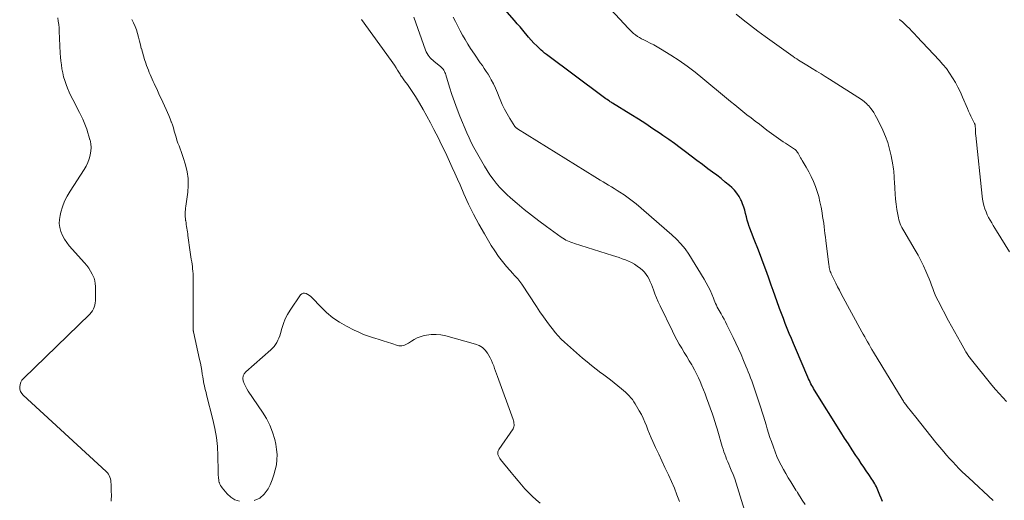
# Model space of a CAD drawing. Units: feet. Extents: x 2010000 to 2015010, y 515000 to 520000.
# Drawn here: x 2010124 to 2010327, y 515401 to 515500 of the extents above; entities that cross this region are included whole.
import ezdxf

# ---------------------------------------------------------------- set-up
doc = ezdxf.new("R2010")
doc.units = ezdxf.units.FT
doc.header["$LTSCALE"] = 100
doc.header["$MEASUREMENT"] = 0
doc.layers.add('CONTOUR INDEX', color=32, linetype='Continuous', lineweight=25)
doc.layers.add('CONTOUR INTERMEDIATE', color=40, linetype='Continuous', lineweight=15)

msp = doc.modelspace()

# ---------------------------------------------------------------- linework, layer by layer
at = {"layer": 'CONTOUR INDEX', "elevation": 860, "flags": 128}
msp.add_lwpolyline([(2010301.9, 515400.35), (2010301.62, 515401), (2010301.35, 515401.66), (2010301.08, 515402.32), (2010300.94, 515402.66), (2010300.79, 515403), (2010300.63, 515403.34), (2010300.46, 515403.67), (2010300.28, 515403.99), (2010300.09, 515404.31), (2010299.89, 515404.63), (2010299.69, 515404.94), (2010299.05, 515405.86), (2010298.53, 515406.63), (2010298.01, 515407.4), (2010297.49, 515408.17), (2010296.97, 515408.95), (2010296.41, 515409.79), (2010295.62, 515410.98), (2010294.84, 515412.18), (2010294.07, 515413.39), (2010293.3, 515414.61), (2010287.88, 515423.29), (2010287.68, 515423.61), (2010287.49, 515423.94), (2010287.31, 515424.26), (2010287.13, 515424.59), (2010286.96, 515424.93), (2010286.8, 515425.27), (2010286.64, 515425.61), (2010286.49, 515425.95), (2010283.94, 515431.9), (2010283.5, 515432.91), (2010283.08, 515433.93), (2010282.65, 515434.95), (2010282.24, 515435.97), (2010281.83, 515436.99), (2010281.43, 515438.02), (2010281.04, 515439.05), (2010280.66, 515440.09), (2010280.57, 515440.32), (2010280.16, 515441.48), (2010279.75, 515442.64), (2010279.34, 515443.79), (2010278.93, 515444.95), (2010278.37, 515446.56), (2010277.84, 515448.05), (2010277.29, 515449.53), (2010276.73, 515451.01), (2010276.15, 515452.49), (2010275.56, 515453.99), (2010275.27, 515454.71), (2010275, 515455.43), (2010274.72, 515456.15), (2010274.46, 515456.88), (2010274.41, 515457.02), (2010274.18, 515457.68), (2010273.98, 515458.34), (2010273.8, 515459.01), (2010273.65, 515459.69), (2010273.48, 515460.36), (2010273.28, 515461.03), (2010273.04, 515461.67), (2010272.78, 515462.31), (2010272.68, 515462.52), (2010272.3, 515463.23), (2010271.86, 515463.89), (2010271.35, 515464.49), (2010270.78, 515465.06), (2010270.32, 515465.46), (2010269.46, 515466.19), (2010268.6, 515466.89), (2010267.72, 515467.58), (2010266.82, 515468.25), (2010265.89, 515468.93), (2010264.73, 515469.78), (2010263.57, 515470.64), (2010262.42, 515471.51), (2010261.28, 515472.38), (2010260.12, 515473.25), (2010258.97, 515474.1), (2010257.79, 515474.94), (2010256.61, 515475.76), (2010256.03, 515476.17), (2010254.54, 515477.17), (2010253.04, 515478.17), (2010251.53, 515479.14), (2010250.01, 515480.09), (2010246.2, 515482.44), (2010246.04, 515482.54), (2010245.89, 515482.64), (2010245.73, 515482.74), (2010245.58, 515482.84), (2010245.35, 515482.99), (2010245.08, 515483.17), (2010244.81, 515483.35), (2010244.55, 515483.54), (2010244.29, 515483.73), (2010232.55, 515492.49), (2010232.18, 515492.78), (2010231.81, 515493.08), (2010231.46, 515493.4), (2010231.11, 515493.72), (2010230.59, 515494.24), (2010230, 515494.84), (2010229.42, 515495.45), (2010228.86, 515496.08), (2010228.32, 515496.72), (2010228.26, 515496.79), (2010227.7, 515497.48), (2010227.13, 515498.16), (2010226.56, 515498.83), (2010225.97, 515499.5), (2010220.11, 515506.21)], dxfattribs=at)
at = {"layer": 'CONTOUR INTERMEDIATE', "flags": 128}
for points, elevation in [([(2010324.74, 515400.55), (2010319.68, 515405.18), (2010318.99, 515405.82), (2010318.31, 515406.47), (2010317.65, 515407.13), (2010317, 515407.8), (2010316.36, 515408.48), (2010315.73, 515409.17), (2010315.11, 515409.88), (2010314.5, 515410.59), (2010312.91, 515412.51), (2010311.85, 515413.8), (2010310.8, 515415.08), (2010309.76, 515416.38), (2010308.73, 515417.68), (2010306.95, 515419.94), (2010306.81, 515420.12), (2010306.68, 515420.29), (2010306.55, 515420.47), (2010306.42, 515420.65), (2010306.3, 515420.83), (2010306.18, 515421.02), (2010306.06, 515421.2), (2010305.94, 515421.39), (2010300.02, 515431.14), (2010299.71, 515431.66), (2010299.4, 515432.17), (2010299.1, 515432.69), (2010298.8, 515433.22), (2010298.5, 515433.74), (2010298.21, 515434.27), (2010297.92, 515434.79), (2010297.63, 515435.32), (2010293.39, 515443.16), (2010293.01, 515443.87), (2010292.63, 515444.59), (2010292.27, 515445.32), (2010291.9, 515446.04), (2010291.43, 515447), (2010291.32, 515447.25), (2010291.21, 515447.5), (2010291.12, 515447.77), (2010291.03, 515448.03), (2010290.96, 515448.3), (2010290.9, 515448.57), (2010290.85, 515448.84), (2010290.81, 515449.12), (2010290.2, 515454.13), (2010290.11, 515454.84), (2010290.02, 515455.55), (2010289.93, 515456.27), (2010289.84, 515456.98), (2010289.75, 515457.69), (2010289.65, 515458.4), (2010289.53, 515459.11), (2010289.41, 515459.82), (2010289.2, 515461.01), (2010288.98, 515462.09), (2010288.72, 515463.17), (2010288.4, 515464.23), (2010288.05, 515465.28), (2010287.64, 515466.3), (2010287.19, 515467.31), (2010286.68, 515468.3), (2010286.14, 515469.26), (2010285.32, 515470.63), (2010285.16, 515470.91), (2010285, 515471.18), (2010284.84, 515471.46), (2010284.68, 515471.74), (2010284.56, 515471.97), (2010284.46, 515472.14), (2010284.36, 515472.29), (2010284.24, 515472.45), (2010284.12, 515472.59), (2010283.99, 515472.73), (2010283.86, 515472.86), (2010283.71, 515472.98), (2010283.55, 515473.09), (2010281.9, 515474.18), (2010281.41, 515474.5), (2010280.92, 515474.83), (2010280.44, 515475.17), (2010279.96, 515475.51), (2010279.48, 515475.86), (2010279, 515476.21), (2010278.53, 515476.56), (2010278.06, 515476.91), (2010276.5, 515478.08), (2010275.64, 515478.73), (2010274.78, 515479.39), (2010273.93, 515480.07), (2010273.08, 515480.74), (2010272.24, 515481.43), (2010271.4, 515482.12), (2010270.56, 515482.81), (2010269.72, 515483.5), (2010264.86, 515487.53), (2010263.25, 515488.81), (2010261.61, 515490.04), (2010259.92, 515491.21), (2010258.2, 515492.33), (2010256.1, 515493.63), (2010255.4, 515494.05), (2010254.69, 515494.46), (2010253.96, 515494.84), (2010253.23, 515495.21), (2010252.64, 515495.49), (2010252.2, 515495.71), (2010251.77, 515495.96), (2010251.35, 515496.22), (2010250.95, 515496.5), (2010250.56, 515496.81), (2010250.18, 515497.13), (2010249.83, 515497.47), (2010249.48, 515497.82), (2010244.03, 515503.82)], 864), ([(2010327.47, 515420.95), (2010326.68, 515421.75), (2010325.91, 515422.57), (2010325.17, 515423.42), (2010324.45, 515424.28), (2010319.97, 515429.87), (2010319.83, 515430.05), (2010319.7, 515430.22), (2010319.58, 515430.4), (2010319.45, 515430.59), (2010319.33, 515430.77), (2010319.22, 515430.96), (2010319.1, 515431.15), (2010318.99, 515431.34), (2010317.95, 515433.14), (2010317.33, 515434.24), (2010316.72, 515435.34), (2010316.12, 515436.45), (2010315.52, 515437.56), (2010313.37, 515441.68), (2010313.05, 515442.31), (2010312.76, 515442.94), (2010312.49, 515443.59), (2010312.24, 515444.24), (2010312, 515444.9), (2010311.75, 515445.56), (2010311.49, 515446.21), (2010311.23, 515446.86), (2010310.83, 515447.82), (2010310.34, 515448.93), (2010309.82, 515450.03), (2010309.25, 515451.1), (2010308.64, 515452.16), (2010306.26, 515456.1), (2010306.06, 515456.46), (2010305.86, 515456.83), (2010305.69, 515457.2), (2010305.52, 515457.58), (2010305.38, 515457.97), (2010305.26, 515458.37), (2010305.16, 515458.77), (2010305.08, 515459.18), (2010304.87, 515460.51), (2010304.72, 515461.59), (2010304.59, 515462.68), (2010304.49, 515463.76), (2010304.41, 515464.85), (2010304.33, 515466.3), (2010304.31, 515466.73), (2010304.28, 515467.15), (2010304.26, 515467.58), (2010304.23, 515468.01), (2010304.19, 515468.44), (2010304.14, 515468.87), (2010304.08, 515469.29), (2010304.01, 515469.71), (2010303.65, 515471.61), (2010303.34, 515472.97), (2010302.96, 515474.3), (2010302.48, 515475.6), (2010301.93, 515476.88), (2010300.94, 515478.99), (2010300.67, 515479.5), (2010300.39, 515480), (2010300.08, 515480.49), (2010299.75, 515480.97), (2010299.46, 515481.36), (2010299.26, 515481.63), (2010299.05, 515481.88), (2010298.82, 515482.12), (2010298.58, 515482.36), (2010298.33, 515482.58), (2010298.08, 515482.79), (2010297.81, 515482.99), (2010297.53, 515483.18), (2010290.98, 515487.37), (2010290.09, 515487.93), (2010289.2, 515488.49), (2010288.3, 515489.05), (2010287.39, 515489.59), (2010286.3, 515490.25), (2010285.94, 515490.47), (2010285.59, 515490.68), (2010285.23, 515490.9), (2010284.88, 515491.12), (2010284.53, 515491.34), (2010284.18, 515491.57), (2010283.83, 515491.8), (2010283.49, 515492.04), (2010277.67, 515496.21), (2010276.15, 515497.32), (2010274.64, 515498.46), (2010273.15, 515499.62), (2010271.68, 515500.8)], 868), ([(2010131.8, 515500.03), (2010131.9, 515499.34), (2010131.99, 515498.65), (2010132.05, 515497.96), (2010132.09, 515497.26), (2010132.31, 515492.78), (2010132.37, 515491.96), (2010132.44, 515491.14), (2010132.53, 515490.32), (2010132.65, 515489.5), (2010132.8, 515488.69), (2010132.98, 515487.89), (2010133.22, 515487.1), (2010133.49, 515486.32), (2010133.5, 515486.29), (2010133.82, 515485.52), (2010134.15, 515484.74), (2010134.51, 515483.98), (2010134.88, 515483.23), (2010136.29, 515480.5), (2010136.62, 515479.83), (2010136.93, 515479.15), (2010137.23, 515478.46), (2010137.5, 515477.76), (2010137.76, 515477.06), (2010138, 515476.35), (2010138.22, 515475.63), (2010138.42, 515474.91), (2010138.44, 515474.85), (2010138.58, 515474.09), (2010138.65, 515473.33), (2010138.61, 515472.56), (2010138.49, 515471.8), (2010138.48, 515471.74), (2010138.26, 515470.96), (2010137.98, 515470.2), (2010137.63, 515469.48), (2010137.22, 515468.78), (2010134.31, 515464.32), (2010133.71, 515463.28), (2010133.18, 515462.21), (2010132.76, 515461.1), (2010132.42, 515459.95), (2010132.26, 515459.29), (2010132.13, 515458.45), (2010132.1, 515457.62), (2010132.21, 515456.79), (2010132.42, 515455.97), (2010132.76, 515455.18), (2010133.15, 515454.42), (2010133.63, 515453.71), (2010134.16, 515453.04), (2010137.29, 515449.54), (2010137.75, 515448.98), (2010138.18, 515448.4), (2010138.56, 515447.79), (2010138.91, 515447.16), (2010139.03, 515446.91), (2010139.26, 515446.37), (2010139.43, 515445.82), (2010139.53, 515445.26), (2010139.57, 515444.68), (2010139.57, 515444.64), (2010139.58, 515444.07), (2010139.58, 515443.5), (2010139.59, 515442.94), (2010139.59, 515442.37), (2010139.59, 515442.12), (2010139.57, 515441.68), (2010139.53, 515441.25), (2010139.44, 515440.83), (2010139.32, 515440.41), (2010139.15, 515440.01), (2010138.94, 515439.63), (2010138.69, 515439.29), (2010138.4, 515438.96), (2010124.69, 515425.71), (2010124.38, 515425.32), (2010124.14, 515424.91), (2010124, 515424.45), (2010123.93, 515423.97), (2010123.99, 515423.48), (2010124.12, 515423.03), (2010124.36, 515422.62), (2010124.67, 515422.25), (2010141.77, 515406.53), (2010142.01, 515406.26), (2010142.23, 515405.98), (2010142.4, 515405.67), (2010142.53, 515405.34), (2010142.63, 515404.99), (2010142.71, 515404.64), (2010142.76, 515404.28), (2010142.78, 515403.92), (2010142.79, 515403.65), (2010142.8, 515403.19), (2010142.82, 515402.73), (2010142.83, 515402.26), (2010142.84, 515401.8), (2010142.84, 515401.34), (2010142.83, 515400.87), (2010142.8, 515400.41)], 844), ([(2010169.28, 515400.37), (2010168.32, 515400.65), (2010167.48, 515401.19), (2010166.7, 515401.89), (2010165.7, 515403.11), (2010165.52, 515403.37), (2010165.35, 515403.63), (2010165.22, 515403.91), (2010165.12, 515404.2), (2010165.1, 515404.24), (2010165.03, 515404.53), (2010164.97, 515404.81), (2010164.93, 515405.1), (2010164.91, 515405.39), (2010164.9, 515405.69), (2010164.89, 515405.98), (2010164.88, 515406.27), (2010164.87, 515406.57), (2010164.81, 515409.77), (2010164.7, 515411.66), (2010164.51, 515413.53), (2010164.19, 515415.39), (2010163.78, 515417.24), (2010162.48, 515422.31), (2010162.37, 515422.77), (2010162.25, 515423.23), (2010162.14, 515423.69), (2010162.03, 515424.15), (2010161.93, 515424.61), (2010161.84, 515425.07), (2010161.76, 515425.54), (2010161.68, 515426), (2010161.59, 515426.59), (2010161.47, 515427.35), (2010161.34, 515428.1), (2010161.19, 515428.86), (2010161.03, 515429.61), (2010159.78, 515435.32), (2010159.77, 515435.34), (2010159.77, 515435.36), (2010159.76, 515435.39), (2010159.76, 515435.41), (2010159.74, 515435.5), (2010159.74, 515435.53), (2010159.73, 515435.55), (2010159.73, 515435.57), (2010159.73, 515435.59), (2010159.72, 515435.65), (2010159.71, 515435.7), (2010159.7, 515435.75), (2010159.7, 515435.8), (2010159.69, 515435.86), (2010159.69, 515435.91), (2010159.69, 515435.96), (2010159.69, 515436.01), (2010159.69, 515436.06), (2010159.72, 515445.8), (2010159.71, 515446.3), (2010159.7, 515446.79), (2010159.68, 515447.29), (2010159.64, 515447.79), (2010159.59, 515448.28), (2010159.54, 515448.78), (2010159.48, 515449.27), (2010159.41, 515449.76), (2010159.33, 515450.26), (2010159.26, 515450.76), (2010159.19, 515451.25), (2010159.12, 515451.75), (2010158.64, 515455.13), (2010158.59, 515455.51), (2010158.54, 515455.89), (2010158.48, 515456.27), (2010158.42, 515456.65), (2010158.36, 515457.03), (2010158.3, 515457.4), (2010158.24, 515457.78), (2010158.17, 515458.16), (2010158.15, 515458.28), (2010158.1, 515458.64), (2010158.07, 515459), (2010158.05, 515459.37), (2010158.06, 515459.73), (2010158.08, 515460.1), (2010158.1, 515460.46), (2010158.14, 515460.83), (2010158.18, 515461.19), (2010158.58, 515464.07), (2010158.68, 515465.5), (2010158.66, 515466.91), (2010158.45, 515468.31), (2010158.12, 515469.7), (2010157.63, 515471.26), (2010157.44, 515471.86), (2010157.23, 515472.45), (2010157.02, 515473.05), (2010156.79, 515473.63), (2010156.57, 515474.22), (2010156.36, 515474.82), (2010156.18, 515475.42), (2010156.01, 515476.02), (2010155.99, 515476.07), (2010155.82, 515476.7), (2010155.63, 515477.33), (2010155.43, 515477.95), (2010155.21, 515478.56), (2010155.19, 515478.61), (2010154.95, 515479.24), (2010154.7, 515479.87), (2010154.43, 515480.49), (2010154.16, 515481.11), (2010153.11, 515483.38), (2010152.8, 515484.04), (2010152.49, 515484.71), (2010152.19, 515485.38), (2010151.88, 515486.05), (2010151.7, 515486.47), (2010151.49, 515486.93), (2010151.28, 515487.4), (2010151.07, 515487.86), (2010150.86, 515488.33), (2010150.66, 515488.8), (2010150.47, 515489.27), (2010150.29, 515489.74), (2010150.12, 515490.22), (2010149.94, 515490.72), (2010149.69, 515491.46), (2010149.46, 515492.2), (2010149.24, 515492.94), (2010149.03, 515493.69), (2010149.02, 515493.72), (2010148.82, 515494.49), (2010148.62, 515495.25), (2010148.42, 515496.02), (2010148.21, 515496.78), (2010147.99, 515497.54), (2010147.72, 515498.28), (2010147.41, 515499.01), (2010147.07, 515499.72)], 844), ([(2010259.99, 515400.29), (2010259.49, 515401.7), (2010258.96, 515403.1), (2010258.37, 515404.47), (2010257.75, 515405.83), (2010257.69, 515405.95), (2010257.02, 515407.33), (2010256.36, 515408.71), (2010255.72, 515410.09), (2010255.07, 515411.48), (2010254.52, 515412.68), (2010254.16, 515413.47), (2010253.83, 515414.27), (2010253.51, 515415.08), (2010253.2, 515415.89), (2010252.89, 515416.69), (2010252.54, 515417.48), (2010252.15, 515418.25), (2010251.73, 515419.01), (2010250.88, 515420.45), (2010250.6, 515420.89), (2010250.3, 515421.32), (2010249.96, 515421.72), (2010249.61, 515422.11), (2010249.24, 515422.49), (2010248.86, 515422.85), (2010248.47, 515423.2), (2010248.07, 515423.55), (2010247.32, 515424.17), (2010246.54, 515424.81), (2010245.75, 515425.43), (2010244.94, 515426.04), (2010244.12, 515426.64), (2010243.8, 515426.88), (2010242.83, 515427.6), (2010241.88, 515428.34), (2010240.94, 515429.1), (2010240.02, 515429.89), (2010236.3, 515433.17), (2010235.62, 515433.8), (2010234.97, 515434.46), (2010234.37, 515435.16), (2010233.79, 515435.89), (2010233.41, 515436.4), (2010232.68, 515437.41), (2010231.95, 515438.42), (2010231.24, 515439.45), (2010230.55, 515440.49), (2010227.48, 515445.15), (2010227.28, 515445.43), (2010227.08, 515445.71), (2010226.86, 515445.97), (2010226.64, 515446.23), (2010226.4, 515446.48), (2010226.17, 515446.74), (2010225.94, 515446.99), (2010225.71, 515447.25), (2010224.36, 515448.76), (2010223.49, 515449.79), (2010222.66, 515450.86), (2010221.9, 515451.97), (2010221.19, 515453.12), (2010219.79, 515455.5), (2010218.65, 515457.52), (2010217.56, 515459.57), (2010216.53, 515461.65), (2010215.56, 515463.76), (2010214.75, 515465.58), (2010214.21, 515466.79), (2010213.67, 515468), (2010213.12, 515469.21), (2010212.58, 515470.42), (2010212.03, 515471.63), (2010211.46, 515472.83), (2010210.88, 515474.02), (2010210.29, 515475.21), (2010209.37, 515477.03), (2010208.66, 515478.41), (2010207.93, 515479.77), (2010207.17, 515481.12), (2010206.38, 515482.45), (2010205.54, 515483.84), (2010205.16, 515484.47), (2010204.75, 515485.08), (2010204.33, 515485.68), (2010203.9, 515486.28), (2010203.29, 515487.08), (2010203.15, 515487.26), (2010203.02, 515487.45), (2010202.88, 515487.65), (2010202.75, 515487.84), (2010202.62, 515488.04), (2010202.49, 515488.23), (2010202.37, 515488.43), (2010202.24, 515488.63), (2010201.87, 515489.25), (2010201.56, 515489.75), (2010201.24, 515490.25), (2010200.9, 515490.74), (2010200.56, 515491.22), (2010194.44, 515499.72)], 848), ([(2010274.27, 515395.88), (2010272.01, 515403.19), (2010271.71, 515404.09), (2010271.4, 515404.99), (2010271.06, 515405.88), (2010270.69, 515406.76), (2010270.38, 515407.49), (2010270.16, 515408), (2010269.95, 515408.51), (2010269.74, 515409.02), (2010269.54, 515409.53), (2010269.35, 515410.05), (2010269.17, 515410.57), (2010269, 515411.1), (2010268.84, 515411.63), (2010267.93, 515414.84), (2010267.8, 515415.28), (2010267.67, 515415.72), (2010267.54, 515416.16), (2010267.4, 515416.6), (2010267.25, 515417.04), (2010267.1, 515417.48), (2010266.95, 515417.91), (2010266.8, 515418.35), (2010265.61, 515421.67), (2010265.3, 515422.51), (2010264.98, 515423.36), (2010264.65, 515424.2), (2010264.3, 515425.03), (2010263.93, 515425.85), (2010263.54, 515426.66), (2010263.12, 515427.46), (2010262.68, 515428.25), (2010262.55, 515428.47), (2010262.03, 515429.34), (2010261.52, 515430.2), (2010261, 515431.06), (2010260.48, 515431.91), (2010259.97, 515432.78), (2010259.48, 515433.65), (2010259.01, 515434.54), (2010258.56, 515435.43), (2010256, 515440.69), (2010255.62, 515441.49), (2010255.27, 515442.3), (2010254.94, 515443.12), (2010254.62, 515443.95), (2010254.42, 515444.52), (2010254.21, 515445.07), (2010253.98, 515445.6), (2010253.73, 515446.13), (2010253.46, 515446.65), (2010253.15, 515447.14), (2010252.8, 515447.59), (2010252.4, 515447.99), (2010251.95, 515448.36), (2010251.28, 515448.85), (2010250.71, 515449.24), (2010250.12, 515449.58), (2010249.49, 515449.88), (2010248.85, 515450.14), (2010248.2, 515450.38), (2010247.54, 515450.6), (2010246.88, 515450.82), (2010246.22, 515451.03), (2010238.34, 515453.51), (2010237.99, 515453.63), (2010237.63, 515453.76), (2010237.28, 515453.9), (2010236.93, 515454.06), (2010236.6, 515454.23), (2010236.27, 515454.41), (2010235.95, 515454.61), (2010235.63, 515454.82), (2010232.57, 515457.02), (2010231.02, 515458.17), (2010229.48, 515459.34), (2010227.98, 515460.55), (2010226.5, 515461.79), (2010225.19, 515462.92), (2010224.4, 515463.63), (2010223.64, 515464.37), (2010222.91, 515465.15), (2010222.21, 515465.96), (2010221.55, 515466.79), (2010220.92, 515467.65), (2010220.34, 515468.55), (2010219.78, 515469.46), (2010218.12, 515472.36), (2010217.59, 515473.33), (2010217.08, 515474.32), (2010216.61, 515475.32), (2010216.16, 515476.34), (2010214.74, 515479.74), (2010214.14, 515481.22), (2010213.58, 515482.71), (2010213.07, 515484.22), (2010212.59, 515485.74), (2010211.82, 515488.31), (2010211.74, 515488.55), (2010211.65, 515488.78), (2010211.53, 515489), (2010211.41, 515489.22), (2010211.26, 515489.43), (2010211.11, 515489.62), (2010210.93, 515489.8), (2010210.74, 515489.97), (2010209.42, 515491.05), (2010209.14, 515491.29), (2010208.87, 515491.54), (2010208.62, 515491.81), (2010208.37, 515492.08), (2010208.15, 515492.37), (2010207.95, 515492.68), (2010207.79, 515493), (2010207.65, 515493.34), (2010205.22, 515500.15)], 852), ([(2010285.92, 515399.71), (2010285.34, 515400.61), (2010284.33, 515402.19), (2010284.26, 515402.31), (2010284.18, 515402.43), (2010284.11, 515402.54), (2010284.04, 515402.66), (2010282.97, 515404.35), (2010282.44, 515405.2), (2010281.93, 515406.06), (2010281.44, 515406.94), (2010280.96, 515407.82), (2010280.52, 515408.72), (2010280.1, 515409.63), (2010279.72, 515410.56), (2010279.37, 515411.5), (2010278.96, 515412.67), (2010278.66, 515413.53), (2010278.38, 515414.4), (2010278.11, 515415.27), (2010277.86, 515416.15), (2010277.6, 515417.03), (2010277.34, 515417.9), (2010277.06, 515418.77), (2010276.78, 515419.64), (2010275.55, 515423.34), (2010275.34, 515423.96), (2010275.12, 515424.58), (2010274.9, 515425.19), (2010274.67, 515425.8), (2010274.44, 515426.41), (2010274.2, 515427.02), (2010273.95, 515427.63), (2010273.71, 515428.23), (2010273.21, 515429.42), (2010272.7, 515430.61), (2010272.18, 515431.8), (2010271.63, 515432.98), (2010271.07, 515434.15), (2010269.77, 515436.77), (2010269.49, 515437.33), (2010269.2, 515437.89), (2010268.9, 515438.44), (2010268.6, 515438.98), (2010268.37, 515439.38), (2010268.17, 515439.73), (2010267.99, 515440.07), (2010267.81, 515440.42), (2010267.64, 515440.78), (2010267.47, 515441.13), (2010267.31, 515441.49), (2010267.15, 515441.85), (2010267.01, 515442.22), (2010266.66, 515443.1), (2010266.32, 515443.89), (2010265.95, 515444.67), (2010265.54, 515445.43), (2010265.11, 515446.18), (2010261.91, 515451.28), (2010261.15, 515452.38), (2010260.32, 515453.43), (2010259.41, 515454.4), (2010258.44, 515455.32), (2010251.06, 515461.67), (2010250.27, 515462.33), (2010249.45, 515462.95), (2010248.61, 515463.54), (2010247.74, 515464.1), (2010247.13, 515464.47), (2010246.56, 515464.82), (2010245.98, 515465.17), (2010245.4, 515465.51), (2010244.82, 515465.85), (2010244.24, 515466.2), (2010243.67, 515466.54), (2010243.09, 515466.89), (2010242.52, 515467.25), (2010226.59, 515477.16), (2010226.51, 515477.2), (2010226.44, 515477.26), (2010226.37, 515477.31), (2010226.31, 515477.36), (2010226.24, 515477.42), (2010226.18, 515477.49), (2010226.13, 515477.56), (2010226.08, 515477.63), (2010225, 515479.31), (2010224.44, 515480.24), (2010223.92, 515481.19), (2010223.46, 515482.17), (2010223.04, 515483.17), (2010222.85, 515483.67), (2010222.48, 515484.6), (2010222.08, 515485.51), (2010221.64, 515486.4), (2010221.17, 515487.28), (2010220.9, 515487.77), (2010220.54, 515488.39), (2010220.16, 515489), (2010219.76, 515489.59), (2010219.35, 515490.18), (2010218.93, 515490.76), (2010218.52, 515491.35), (2010218.12, 515491.94), (2010217.72, 515492.54), (2010216.94, 515493.74), (2010216.37, 515494.63), (2010215.82, 515495.54), (2010215.29, 515496.45), (2010214.78, 515497.37), (2010214.28, 515498.31), (2010213.8, 515499.25), (2010213.35, 515500.2)], 856), ([(2010328.09, 515451.79), (2010325.4, 515456.15), (2010325.07, 515456.69), (2010324.73, 515457.24), (2010324.4, 515457.78), (2010324.07, 515458.32), (2010323.76, 515458.88), (2010323.47, 515459.44), (2010323.23, 515460.03), (2010323.01, 515460.63), (2010322.99, 515460.69), (2010322.8, 515461.33), (2010322.65, 515461.98), (2010322.53, 515462.64), (2010322.44, 515463.3), (2010321.12, 515475.81), (2010321.09, 515476.15), (2010321.07, 515476.49), (2010321.04, 515476.83), (2010321.03, 515477.17), (2010321.01, 515477.7), (2010321, 515477.77), (2010320.99, 515477.84), (2010320.98, 515477.91), (2010320.97, 515477.98), (2010320.95, 515478.05), (2010320.92, 515478.12), (2010320.9, 515478.19), (2010320.87, 515478.25), (2010320.4, 515479.19), (2010320.13, 515479.73), (2010319.88, 515480.27), (2010319.63, 515480.81), (2010319.39, 515481.36), (2010318.41, 515483.68), (2010317.95, 515484.72), (2010317.45, 515485.73), (2010316.91, 515486.72), (2010316.33, 515487.7), (2010315.71, 515488.64), (2010315.05, 515489.56), (2010314.34, 515490.43), (2010313.59, 515491.28), (2010308.97, 515496.21), (2010308.46, 515496.75), (2010307.94, 515497.28), (2010307.42, 515497.81), (2010306.89, 515498.33), (2010305.99, 515499.2), (2010305.91, 515499.28), (2010305.82, 515499.35), (2010305.73, 515499.42), (2010305.64, 515499.49), (2010305.55, 515499.55), (2010305.45, 515499.61), (2010305.35, 515499.67)], 872), ([(2010231.31, 515399.98), (2010230.46, 515400.66), (2010229.65, 515401.39), (2010228.88, 515402.15), (2010228.14, 515402.95), (2010227.42, 515403.78), (2010226.72, 515404.61), (2010226.01, 515405.45), (2010225.32, 515406.29), (2010223.11, 515408.98), (2010222.94, 515409.22), (2010222.79, 515409.47), (2010222.67, 515409.73), (2010222.57, 515410), (2010222.53, 515410.28), (2010222.54, 515410.54), (2010222.61, 515410.8), (2010222.74, 515411.05), (2010225.68, 515415.29), (2010225.8, 515415.51), (2010225.88, 515415.73), (2010225.92, 515415.97), (2010225.92, 515416.22), (2010225.88, 515416.47), (2010225.83, 515416.72), (2010225.77, 515416.97), (2010225.69, 515417.21), (2010222.49, 515426.1), (2010222.29, 515426.65), (2010222.09, 515427.2), (2010221.89, 515427.75), (2010221.69, 515428.31), (2010221.48, 515428.85), (2010221.24, 515429.39), (2010220.98, 515429.91), (2010220.7, 515430.42), (2010220.43, 515430.87), (2010219.94, 515431.52), (2010219.38, 515432.07), (2010218.7, 515432.47), (2010217.95, 515432.78), (2010211.8, 515434.47), (2010210.81, 515434.66), (2010209.82, 515434.77), (2010208.83, 515434.72), (2010207.84, 515434.59), (2010207.17, 515434.45), (2010206.52, 515434.27), (2010205.89, 515434.04), (2010205.3, 515433.74), (2010204.72, 515433.39), (2010204.11, 515432.97), (2010203.86, 515432.81), (2010203.59, 515432.66), (2010203.3, 515432.55), (2010203.01, 515432.46), (2010202.72, 515432.41), (2010202.42, 515432.4), (2010202.12, 515432.43), (2010201.83, 515432.5), (2010200.68, 515432.89), (2010199.81, 515433.17), (2010198.93, 515433.45), (2010198.06, 515433.72), (2010197.18, 515433.99), (2010196.88, 515434.08), (2010195.86, 515434.41), (2010194.86, 515434.78), (2010193.87, 515435.2), (2010192.91, 515435.66), (2010191.31, 515436.47), (2010189.87, 515437.3), (2010188.49, 515438.22), (2010187.22, 515439.28), (2010186.02, 515440.43), (2010184.26, 515442.3), (2010183.98, 515442.57), (2010183.68, 515442.81), (2010183.36, 515443.03), (2010183.03, 515443.22), (2010182.7, 515443.3), (2010182.4, 515443.29), (2010182.13, 515443.15), (2010181.88, 515442.93), (2010179.72, 515439.77), (2010179.18, 515438.89), (2010178.7, 515437.97), (2010178.32, 515437.01), (2010178, 515436.01), (2010177.72, 515434.96), (2010177.57, 515434.48), (2010177.4, 515434.01), (2010177.19, 515433.56), (2010176.96, 515433.11), (2010176.69, 515432.69), (2010176.4, 515432.29), (2010176.06, 515431.93), (2010175.7, 515431.58), (2010170.57, 515427.08), (2010170.24, 515426.66), (2010170.02, 515426.21), (2010169.97, 515425.7), (2010170.04, 515425.17), (2010170.25, 515424.62), (2010170.48, 515424.08), (2010170.77, 515423.56), (2010171.08, 515423.06), (2010174.03, 515418.76), (2010174.84, 515417.42), (2010175.54, 515416.04), (2010176.08, 515414.59), (2010176.52, 515413.09), (2010176.73, 515412.12), (2010176.91, 515411.07), (2010177.01, 515410.01), (2010176.98, 515408.94), (2010176.87, 515407.88), (2010176.65, 515406.82), (2010176.37, 515405.79), (2010176, 515404.78), (2010175.57, 515403.79), (2010175.15, 515402.93), (2010174.37, 515401.85), (2010173.44, 515401.01), (2010172.29, 515400.52)], 844)]:
    msp.add_lwpolyline(points, dxfattribs=dict(at, elevation=elevation))

doc.saveas('drawing.dxf')
